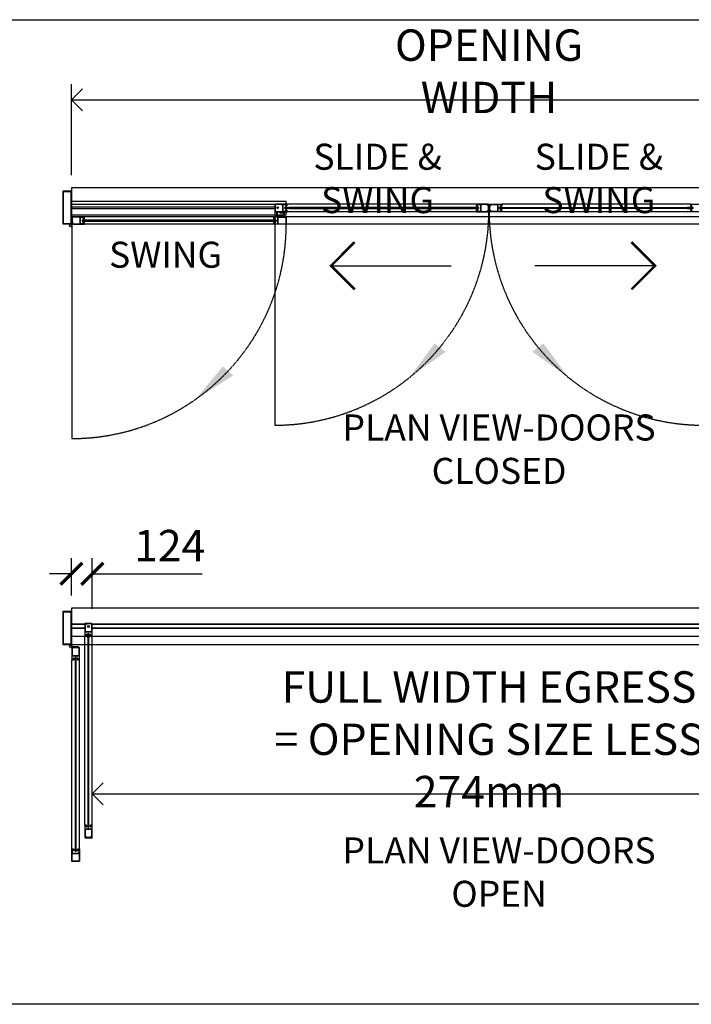
# Model space of a CAD drawing. Extents: x -4757 to 10517, y -8409 to 3625.
# Drawn here: x 3727 to 7739, y -8409 to -2526 of the extents above; entities that cross this region are included whole.
import ezdxf

# ---------------------------------------------------------------- set-up
doc = ezdxf.new("R2010")
doc.units = 0
doc.header["$LTSCALE"] = 0.35
doc.linetypes.add('HIDDEN', pattern=[9.525, 6.35, -3.175])
doc.layers.get('0').update_dxf_attribs({"linetype": 'CONTINUOUS'})
doc.layers.get('Defpoints').update_dxf_attribs({"linetype": 'CONTINUOUS'})
for name, color, linetype in [('CONSTRUCTION', 9, 'CONTINUOUS'), ('DIM35', 23, 'CONTINUOUS'), ('EXTRUSIONS', 1, 'CONTINUOUS'), ('GLASS', 8, 'CONTINUOUS'), ('HARDWARE', 8, 'CONTINUOUS'), ('HIDDEN10', 9, 'HIDDEN'), ('LIGHT', 9, 'CONTINUOUS'), ('STEEL', 1, 'CONTINUOUS'), ('TEXT', 9, 'CONTINUOUS')]:
    doc.layers.add(name, color=color, linetype=linetype)
doc.styles.add('ISOCP', font='isocp.shx', dxfattribs={"width": 0.75})
doc.styles.get("Standard").update_dxf_attribs({"font": 'isocp.shx', "width": 0.75, "height": 5})
doc.dimstyles.new('1 to 75', dxfattribs={"dimscale": 37.5, "dimtxt": 5, "dimasz": 3.5, "dimexe": 2.5, "dimexo": 2.5, "dimgap": 2, "dimtad": 1, "dimdec": 0, "dimzin": 0, "dimdsep": 46, "dimtxsty": 'ISOCP', "dimblk": 'ARCHTICK', "dimcen": 3.5, "dimclrd": 1, "dimclre": 1, "dimclrt": 256, "dimadec": 0, "dimazin": 0, "dimtfac": 0.714286, "dimtdec": 0, "dimtofl": 0, "dimtmove": 0, "dimatfit": 3, "dimfxl": 1, "dimtolj": 1, "dimtzin": 0, "dimarcsym": 0})

# ---------------------------------------------------------------- blocks, each defined once
blk = doc.blocks.new('_Open90')
at = {"color": 0, "linetype": 'ByBlock', "lineweight": -2}
for p, q in [((-0.5, 0.5), (0, 0)), ((0, 0), (-1, 0)), ((0, 0), (-0.5, -0.5))]:
    blk.add_line(p, q, dxfattribs=at)
blk = doc.blocks.new('*D1')
at = {"layer": 'Defpoints', "color": 0, "transparency": 16777216}
for p in [(9025, -3004.3), (4036, -3548.6), (9025, -3548.6)]:
    blk.add_point(p, dxfattribs=at)
at = {"layer": 'DIM35', "color": 1, "lineweight": -2, "transparency": 16777216}
for p, q in [((4036, -3454.9), (4036, -2910.5)), ((9025, -3454.9), (9025, -2910.5)), ((4167.2, -3004.3), (8893.7, -3004.3))]:
    blk.add_line(p, q, dxfattribs=at)
at = {"layer": 'DIM35', "color": 1, "lineweight": -2, "transparency": 16777216, "xscale": 131.25, "yscale": 131.25, "zscale": 131.25, "rotation": 180}
blk.add_blockref('_Open90', (4036, -3004.3), dxfattribs=at)
at = {"layer": 'DIM35', "color": 1, "lineweight": -2, "transparency": 16777216, "xscale": 131.25, "yscale": 131.25, "zscale": 131.25}
blk.add_blockref('_Open90', (9025, -3004.3), dxfattribs=at)
at = {"layer": 'DIM35', "transparency": 16777216, "insert": (6530.5, -2834.2), "char_height": 187.5, "attachment_point": 5, "style": 'ISOCP'}
blk.add_mtext('\\A1;OPENING WIDTH', dxfattribs=at)
blk = doc.blocks.new('M981717')
at = {"layer": 'HARDWARE'}
for p, q in [((-6.2, 12.2), (-6.2, -34.3)), ((-3.2, -34.3), (-3.2, 6.5)), ((-6.2, -34.3), (-3.2, -34.3))]:
    blk.add_line(p, q, dxfattribs=at)
blk.add_circle((0.8, 12.2), 6.99, dxfattribs=at)
blk = doc.blocks.new('*D12')
at = {"layer": 'Defpoints', "color": 0, "transparency": 16777216}
for p in [(4160, -7151.7), (8901, -7151.7), (8901, -7151.7)]:
    blk.add_point(p, dxfattribs=at)
at = {"layer": 'DIM35', "color": 1, "lineweight": -2, "transparency": 16777216}
blk.add_line((4291.2, -7151.7), (8769.7, -7151.7), dxfattribs=at)
at = {"layer": 'DIM35', "color": 1, "lineweight": -2, "transparency": 16777216, "xscale": 131.25, "yscale": 131.25, "zscale": 131.25, "rotation": 180}
blk.add_blockref('_Open90', (4160, -7151.7), dxfattribs=at)
at = {"layer": 'DIM35', "color": 1, "lineweight": -2, "transparency": 16777216, "xscale": 131.25, "yscale": 131.25, "zscale": 131.25}
blk.add_blockref('_Open90', (8901, -7151.7), dxfattribs=at)
at = {"layer": 'DIM35', "transparency": 16777216, "insert": (6530.5, -6825.7), "char_height": 187.5, "attachment_point": 5, "style": 'ISOCP'}
blk.add_mtext('\\A1;FULL WIDTH EGRESS\\P= OPENING SIZE LESS 274mm', dxfattribs=at)
blk = doc.blocks.new('_ArchTick')
at = {"color": 0, "linetype": 'ByBlock', "const_width": 0.15}
blk.add_lwpolyline([(-0.5, -0.5), (0.5, 0.5)], dxfattribs=at)
blk = doc.blocks.new('*D31')
at = {"layer": 'Defpoints', "color": 0, "transparency": 16777216}
for p in [(4160, -5837.1), (4036, -6060.7), (4160, -6139.3)]:
    blk.add_point(p, dxfattribs=at)
at = {"layer": 'DIM35', "color": 1, "lineweight": -2, "transparency": 16777216}
for p, q in [((4036, -5966.9), (4036, -5743.3)), ((4160, -6045.5), (4160, -5743.3)), ((4036, -5837.1), (3904.7, -5837.1)), ((4160, -5837.1), (4817.5, -5837.1))]:
    blk.add_line(p, q, dxfattribs=at)
at = {"layer": 'DIM35', "color": 1, "lineweight": -2, "transparency": 16777216, "xscale": 131.25, "yscale": 131.25, "zscale": 131.25}
blk.add_blockref('_ArchTick', (4036, -5837.1), dxfattribs=at)
at = {"layer": 'DIM35', "color": 1, "lineweight": -2, "transparency": 16777216, "xscale": 131.25, "yscale": 131.25, "zscale": 131.25, "rotation": 180}
blk.add_blockref('_ArchTick', (4160, -5837.1), dxfattribs=at)
at = {"layer": 'DIM35', "transparency": 16777216, "insert": (4623, -5668.3), "char_height": 187.5, "attachment_point": 5, "style": 'ISOCP'}
blk.add_mtext('\\A1;124', dxfattribs=at)

msp = doc.modelspace()

# ---------------------------------------------------------------- linework, layer by layer
at = {"layer": 'CONSTRUCTION'}
for p, q in [((6460.5, -3628.6), (5324.8, -3628.6)), ((7736.2, -3628.6), (6607.3, -3628.8)), ((6460.5, -3673.6), (5324.8, -3673.6)), ((7736.2, -3673.6), (6607.5, -3673.6)), ((4114, -6138.8), (4036, -6138.8)), ((4114, -6140.8), (4036, -6140.8)), ((4114, -6161.8), (4036, -6161.8)), ((4114, -6163.8), (4036, -6163.8)), ((8901.2, -6138.8), (4160, -6138.8)), ((8901.2, -6140.8), (4160, -6140.8)), ((8901.2, -6161.8), (4160, -6161.8)), ((8901.2, -6163.8), (4160, -6163.8)), ((4115, -7339), (4115, -6209.1)), ((4160, -7339), (4160, -6209.1)), ((4039, -7481.1), (4039, -6351.2)), ((4084, -7481.1), (4084, -6351.2))]:
    msp.add_line(p, q, dxfattribs=at)
at = {"layer": 'DIM35', "color": 7, "const_width": 15}
for points in [[(5728, -4137.6), (5586.6, -3996.2), (5728, -3854.7)], [(7381.5, -4137.6), (7522.9, -3996.2), (7381.5, -3854.7)]]:
    msp.add_lwpolyline(points, dxfattribs=at)
at = {"layer": 'DIM35', "color": 1}
for points in [[(5586.6, -3996.2), (6304.4, -3996.2)], [(7522.9, -3996.2), (6805.1, -3996.2)]]:
    msp.add_lwpolyline(points, dxfattribs=at)
at = {"layer": 'EXTRUSIONS'}
for points in [[(3986, -3548.6), (4036, -3548.6), (4036, -3748.6), (3986, -3748.6)], [(3989, -3551.6), (4033, -3551.6), (4033, -3745.6), (3989, -3745.6)], [(5262, -3698.6), (5262, -3673.6), (5307, -3673.6), (5307, -3676.6), (5265, -3676.6), (5265, -3695.6), (5287, -3695.6), (5287, -3698.6)], [(5307, -3678.6), (5307, -3703.6), (5262, -3703.6), (5262, -3700.6), (5304, -3700.6), (5304, -3681.6), (5282, -3681.6), (5282, -3678.6)], [(3986, -6060.7), (4036, -6060.7), (4036, -6260.7), (3986, -6260.7)], [(3989, -6063.7), (4033, -6063.7), (4033, -6257.7), (3989, -6257.7)]]:
    msp.add_lwpolyline(points, close=True, dxfattribs=at)
for points in [[(5316.9, -3639.6, -0.174863), (5322.1, -3639.6, -0.315881), (5322.2, -3639.8), (5322.2, -3640.6, -0.414214), (5322, -3640.8), (5321.3, -3640.8, 0.414214), (5321.1, -3641), (5321.1, -3641.4, 0.414214), (5321.3, -3641.6), (5323, -3641.6, 0.414214), (5323.4, -3641.2), (5323.4, -3638.9, -0.414214), (5323.9, -3638.4), (5324.6, -3638.4, 0.414214), (5325, -3638), (5325, -3628.8, 0.414214), (5324.8, -3628.6), (5255, -3628.6, 0.414214), (5250, -3633.6), (5250, -3673.4, 0.414214), (5250.2, -3673.6), (5324.8, -3673.6, 0.414214), (5325, -3673.4), (5325, -3664.2, 0.414214), (5324.6, -3663.8), (5323.9, -3663.8, -0.414214), (5323.4, -3663.3), (5323.4, -3661, 0.414214), (5323, -3660.6), (5321.3, -3660.6, 0.414214), (5321.1, -3660.8), (5321.1, -3661.2, 0.414214), (5321.3, -3661.4), (5322, -3661.4, -0.414214), (5322.2, -3661.6), (5322.2, -3662.4, -0.315881), (5322.1, -3662.6, -0.174863), (5316.9, -3662.6, -0.316278), (5316.8, -3662.4), (5316.8, -3661.6, -0.414214), (5317, -3661.4), (5317.7, -3661.4, 0.414214), (5317.9, -3661.2), (5317.9, -3660.8, 0.414214), (5317.7, -3660.6), (5315.1, -3660.6, 0.466308), (5314.9, -3660.8), (5315.5, -3663.9, 0.254561), (5315.8, -3664.3, 0.134592), (5320.8, -3665, -0.454619), (5322.5, -3666.4), (5322.5, -3671.1, -0.414214), (5322, -3671.6), (5300.5, -3671.6, -0.414214), (5300, -3671.1), (5300, -3651.5, 0.198912), (5299.9, -3651.4), (5299.7, -3651.1), (5299.9, -3650.9, 0.198912), (5300, -3650.7), (5300, -3631.1, -0.414214), (5300.5, -3630.6), (5322, -3630.6, -0.414214), (5322.5, -3631.1), (5322.5, -3635.8, -0.454619), (5320.8, -3637.3, 0.134592), (5315.8, -3637.9, 0.254561), (5315.5, -3638.3), (5314.9, -3641.4, 0.466308), (5315.1, -3641.6), (5317.7, -3641.6, 0.414214), (5317.9, -3641.4), (5317.9, -3641, 0.414214), (5317.7, -3640.8), (5317, -3640.8, -0.414214), (5316.8, -3640.6), (5316.8, -3639.8, -0.316278)], [(5252, -3670.2), (5252, -3671.4, 0.414214), (5252.2, -3671.6), (5297.5, -3671.6, 0.414214), (5298, -3671.1), (5298, -3631.1, 0.414214), (5297.5, -3630.6), (5255, -3630.6, 0.414214), (5252, -3633.6), (5252, -3656, 0.198912), (5252, -3656.2), (5252.7, -3656.9, -0.198912), (5252.8, -3657), (5252.8, -3669.2, -0.198912), (5252.7, -3669.4), (5252, -3670.1, 0.198912)], [(6458.7, -3637.3, -0.454619), (6457, -3635.8), (6457, -3631.1, -0.414214), (6457.5, -3630.6), (6479.3, -3630.6, -0.414214), (6479.5, -3630.8), (6479.5, -3650.7, 0.198912), (6479.5, -3650.9), (6479.8, -3651.1), (6479.5, -3651.4, 0.198912), (6479.5, -3651.5), (6479.5, -3671.4, -0.414214), (6479.3, -3671.6), (6457.5, -3671.6, -0.414214), (6457, -3671.1), (6457, -3666.4, -0.454619), (6458.7, -3665, 0.126593), (6463.4, -3664.4, 0.262952), (6464, -3663.6), (6464.5, -3660.8, 0.466308), (6464.3, -3660.6), (6461.8, -3660.6, 0.414214), (6461.6, -3660.8), (6461.6, -3661.2, 0.414214), (6461.8, -3661.4), (6462.5, -3661.4, -0.414214), (6462.7, -3661.6), (6462.7, -3662.4, -0.316278), (6462.5, -3662.6, -0.174863), (6457.4, -3662.6, -0.315881), (6457.3, -3662.4), (6457.3, -3661.6, -0.414214), (6457.5, -3661.4), (6458.2, -3661.4, 0.414214), (6458.4, -3661.2), (6458.4, -3660.8, 0.414214), (6458.2, -3660.6), (6456.5, -3660.6, 0.414214), (6456.1, -3661), (6456.1, -3663.3, -0.414214), (6455.6, -3663.8), (6454.9, -3663.8, 0.414214), (6454.5, -3664.2), (6454.5, -3673.4, 0.414214), (6454.7, -3673.6), (6526.6, -3673.6, 0.313195), (6527.1, -3673.3, 0.007183), (6527.7, -3671.6, 1.185075), (6526.8, -3671.4), (6523.2, -3671.4), (6523.2, -3668.1), (6527.8, -3668.1, 0.876308), (6528.8, -3668.3, 0.011357), (6529.5, -3665.5, 0.057033), (6529.5, -3665.3), (6529.5, -3651.6, 0.198912), (6529.4, -3651.4), (6529.1, -3651.1), (6529.4, -3650.8, 0.198912), (6529.5, -3650.6), (6529.5, -3636.9, 0.057033), (6529.5, -3636.8, 0.011357), (6528.8, -3634, 0.876308), (6527.8, -3634.1), (6523.2, -3634.1), (6523.2, -3630.8), (6526.8, -3630.8, 1.185075), (6527.7, -3630.7, 0.007183), (6527.1, -3628.9, 0.313195), (6526.6, -3628.6), (6454.7, -3628.6, 0.414214), (6454.5, -3628.8), (6454.5, -3638, 0.414214), (6454.9, -3638.4), (6455.6, -3638.4, -0.414214), (6456.1, -3638.9), (6456.1, -3641.2, 0.414214), (6456.5, -3641.6), (6458.2, -3641.6, 0.414214), (6458.4, -3641.4), (6458.4, -3641, 0.414214), (6458.2, -3640.8), (6457.5, -3640.8, -0.414214), (6457.3, -3640.6), (6457.3, -3639.8, -0.315881), (6457.4, -3639.6, -0.174863), (6462.5, -3639.6, -0.316278), (6462.7, -3639.8), (6462.7, -3640.6, -0.414214), (6462.5, -3640.8), (6461.8, -3640.8, 0.414214), (6461.6, -3641), (6461.6, -3641.4, 0.414214), (6461.8, -3641.6), (6464.3, -3641.6, 0.466308), (6464.5, -3641.4), (6464, -3638.6, 0.262952), (6463.4, -3637.8, 0.126593)], [(6481.7, -3671.6), (6520.7, -3671.6, 0.414214), (6521.2, -3671.1), (6521.2, -3667.1, -0.414214), (6522.2, -3666.1), (6526.7, -3666.1, 0.414214), (6527.2, -3665.6), (6527.2, -3636.6, 0.414214), (6526.7, -3636.1), (6522.2, -3636.1, -0.414214), (6521.2, -3635.1), (6521.2, -3631.1, 0.414214), (6520.7, -3630.6), (6481.7, -3630.6, 0.414214), (6481.5, -3630.8), (6481.5, -3671.4, 0.414214)], [(6603.3, -3637.3, 0.454619), (6605, -3635.8), (6605, -3631.1, 0.414214), (6604.5, -3630.6), (6582.7, -3630.6, 0.414214), (6582.5, -3630.8), (6582.5, -3650.7, -0.198912), (6582.4, -3650.9), (6582.2, -3651.1), (6582.4, -3651.4, -0.198912), (6582.5, -3651.5), (6582.5, -3671.4, 0.414214), (6582.7, -3671.6), (6604.5, -3671.6, 0.414214), (6605, -3671.1), (6605, -3666.4, 0.454619), (6603.3, -3665, -0.126593), (6598.5, -3664.4, -0.262952), (6597.9, -3663.6), (6597.4, -3660.8, -0.466308), (6597.6, -3660.6), (6600.2, -3660.6, -0.414214), (6600.4, -3660.8), (6600.4, -3661.2, -0.414214), (6600.2, -3661.4), (6599.5, -3661.4, 0.414214), (6599.3, -3661.6), (6599.3, -3662.4, 0.316278), (6599.4, -3662.6, 0.174863), (6604.6, -3662.6, 0.315881), (6604.7, -3662.4), (6604.7, -3661.6, 0.414214), (6604.5, -3661.4), (6603.8, -3661.4, -0.414214), (6603.6, -3661.2), (6603.6, -3660.8, -0.414214), (6603.8, -3660.6), (6605.5, -3660.6, -0.414214), (6605.9, -3661), (6605.9, -3663.3, 0.414214), (6606.4, -3663.8), (6607.1, -3663.8, -0.414214), (6607.5, -3664.2), (6607.5, -3673.4, -0.414214), (6607.3, -3673.6), (6535.3, -3673.6, -0.313195), (6534.9, -3673.3, -0.007183), (6534.2, -3671.6, -1.185075), (6535.2, -3671.4), (6538.8, -3671.4), (6538.8, -3668.1), (6534.2, -3668.1, -0.876308), (6533.2, -3668.3, -0.011357), (6532.5, -3665.5, -0.057033), (6532.5, -3665.3), (6532.5, -3651.6, -0.198912), (6532.5, -3651.4), (6532.9, -3651.1), (6532.5, -3650.8, -0.198912), (6532.5, -3650.6), (6532.5, -3636.9, -0.057033), (6532.5, -3636.8, -0.011357), (6533.2, -3634, -0.876308), (6534.2, -3634.1), (6538.8, -3634.1), (6538.8, -3630.8), (6535.2, -3630.8, -1.185075), (6534.2, -3630.7, -0.007183), (6534.9, -3628.9, -0.313195), (6535.3, -3628.6), (6607.3, -3628.6, -0.414214), (6607.5, -3628.8), (6607.5, -3638, -0.414214), (6607.1, -3638.4), (6606.4, -3638.4, 0.414214), (6605.9, -3638.9), (6605.9, -3641.2, -0.414214), (6605.5, -3641.6), (6603.8, -3641.6, -0.414214), (6603.6, -3641.4), (6603.6, -3641, -0.414214), (6603.8, -3640.8), (6604.5, -3640.8, 0.414214), (6604.7, -3640.6), (6604.7, -3639.8, 0.315881), (6604.6, -3639.6, 0.174863), (6599.4, -3639.6, 0.316278), (6599.3, -3639.8), (6599.3, -3640.6, 0.414214), (6599.5, -3640.8), (6600.2, -3640.8, -0.414214), (6600.4, -3641), (6600.4, -3641.4, -0.414214), (6600.2, -3641.6), (6597.6, -3641.6, -0.466308), (6597.4, -3641.4), (6597.9, -3638.6, -0.262952), (6598.5, -3637.8, -0.126593)], [(6580.3, -3671.6), (6541.3, -3671.6, -0.414214), (6540.8, -3671.1), (6540.8, -3667.1, 0.414214), (6539.8, -3666.1), (6535.3, -3666.1, -0.414214), (6534.8, -3665.6), (6534.8, -3636.6, -0.414214), (6535.3, -3636.1), (6539.8, -3636.1, 0.414214), (6540.8, -3635.1), (6540.8, -3631.1, -0.414214), (6541.3, -3630.6), (6580.3, -3630.6, -0.414214), (6580.5, -3630.8), (6580.5, -3671.4, -0.414214)], [(4105.9, -3714.6, -0.174863), (4111.1, -3714.6, -0.315881), (4111.2, -3714.8), (4111.2, -3715.6, -0.414214), (4111, -3715.8), (4110.3, -3715.8, 0.414214), (4110.1, -3716), (4110.1, -3716.4, 0.414214), (4110.3, -3716.6), (4112, -3716.6, 0.414214), (4112.4, -3716.2), (4112.4, -3713.9, -0.414214), (4112.9, -3713.4), (4113.6, -3713.4, 0.414214), (4114, -3713), (4114, -3703.8, 0.414214), (4113.8, -3703.6), (4044, -3703.6, 0.414214), (4039, -3708.6), (4039, -3748.4, 0.414214), (4039.2, -3748.6), (4113.8, -3748.6, 0.414214), (4114, -3748.4), (4114, -3739.2, 0.414214), (4113.6, -3738.8), (4112.9, -3738.8, -0.414214), (4112.4, -3738.3), (4112.4, -3736, 0.414214), (4112, -3735.6), (4110.3, -3735.6, 0.414214), (4110.1, -3735.8), (4110.1, -3736.2, 0.414214), (4110.3, -3736.4), (4111, -3736.4, -0.414214), (4111.2, -3736.6), (4111.2, -3737.4, -0.315881), (4111.1, -3737.6, -0.174863), (4105.9, -3737.6, -0.316278), (4105.8, -3737.4), (4105.8, -3736.6, -0.414214), (4106, -3736.4), (4106.7, -3736.4, 0.414214), (4106.9, -3736.2), (4106.9, -3735.8, 0.414214), (4106.7, -3735.6), (4104.1, -3735.6, 0.466308), (4103.9, -3735.8), (4104.5, -3738.9, 0.254561), (4104.8, -3739.3, 0.134592), (4109.8, -3740, -0.454619), (4111.5, -3741.4), (4111.5, -3746.1, -0.414214), (4111, -3746.6), (4089.5, -3746.6, -0.414214), (4089, -3746.1), (4089, -3726.5, 0.198912), (4088.9, -3726.4), (4088.7, -3726.1), (4088.9, -3725.9, 0.198912), (4089, -3725.7), (4089, -3706.1, -0.414214), (4089.5, -3705.6), (4111, -3705.6, -0.414214), (4111.5, -3706.1), (4111.5, -3710.8, -0.454619), (4109.8, -3712.3, 0.134592), (4104.8, -3712.9, 0.254561), (4104.5, -3713.3), (4103.9, -3716.4, 0.466308), (4104.1, -3716.6), (4106.7, -3716.6, 0.414214), (4106.9, -3716.4), (4106.9, -3716, 0.414214), (4106.7, -3715.8), (4106, -3715.8, -0.414214), (4105.8, -3715.6), (4105.8, -3714.8, -0.316278)], [(4041, -3745.2), (4041, -3746.4, 0.414214), (4041.2, -3746.6), (4086.5, -3746.6, 0.414214), (4087, -3746.1), (4087, -3706.1, 0.414214), (4086.5, -3705.6), (4044, -3705.6, 0.414214), (4041, -3708.6), (4041, -3731, 0.198912), (4041, -3731.2), (4041.7, -3731.9, -0.198912), (4041.8, -3732), (4041.8, -3744.2, -0.198912), (4041.7, -3744.4), (4041, -3745.1, 0.198912)], [(5252, -3714.6, 0.174863), (5246.9, -3714.6, 0.315881), (5246.8, -3714.8), (5246.8, -3715.6, 0.414214), (5247, -3715.8), (5247.7, -3715.8, -0.414214), (5247.9, -3716), (5247.9, -3716.4, -0.414214), (5247.7, -3716.6), (5246, -3716.6, -0.414214), (5245.6, -3716.2), (5245.6, -3713.9, 0.414214), (5245.1, -3713.4), (5244.4, -3713.4, -0.414214), (5244, -3713), (5244, -3703.8, -0.414214), (5244.2, -3703.6), (5314, -3703.6, -0.414214), (5319, -3708.6), (5319, -3748.4, -0.414214), (5318.8, -3748.6), (5244.2, -3748.6, -0.414214), (5244, -3748.4), (5244, -3739.2, -0.414214), (5244.4, -3738.8), (5245.1, -3738.8, 0.414214), (5245.6, -3738.3), (5245.6, -3736, -0.414214), (5246, -3735.6), (5247.7, -3735.6, -0.414214), (5247.9, -3735.8), (5247.9, -3736.2, -0.414214), (5247.7, -3736.4), (5247, -3736.4, 0.414214), (5246.8, -3736.6), (5246.8, -3737.4, 0.315881), (5246.9, -3737.6, 0.174863), (5252, -3737.6, 0.316278), (5252.2, -3737.4), (5252.2, -3736.6, 0.414214), (5252, -3736.4), (5251.3, -3736.4, -0.414214), (5251.1, -3736.2), (5251.1, -3735.8, -0.414214), (5251.3, -3735.6), (5253.8, -3735.6, -0.466308), (5254, -3735.8), (5253.5, -3738.9, -0.254561), (5253.2, -3739.3, -0.134592), (5248.2, -3740, 0.454619), (5246.5, -3741.4), (5246.5, -3746.1, 0.414214), (5247, -3746.6), (5268.5, -3746.6, 0.414214), (5269, -3746.1), (5269, -3726.5, -0.198912), (5269, -3726.4), (5269.3, -3726.1), (5269, -3725.9, -0.198912), (5269, -3725.7), (5269, -3706.1, 0.414214), (5268.5, -3705.6), (5247, -3705.6, 0.414214), (5246.5, -3706.1), (5246.5, -3710.8, 0.454619), (5248.2, -3712.3, -0.134592), (5253.2, -3712.9, -0.254561), (5253.5, -3713.3), (5254, -3716.4, -0.466308), (5253.8, -3716.6), (5251.3, -3716.6, -0.414214), (5251.1, -3716.4), (5251.1, -3716, -0.414214), (5251.3, -3715.8), (5252, -3715.8, 0.414214), (5252.2, -3715.6), (5252.2, -3714.8, 0.316278)], [(5317, -3745.7), (5317, -3746.9, -0.414214), (5316.8, -3747.1), (5271.5, -3747.1, -0.414214), (5271, -3746.6), (5271, -3706.6, -0.414214), (5271.5, -3706.1), (5314, -3706.1, -0.414214), (5317, -3709.1), (5317, -3731.5, -0.198912), (5316.9, -3731.7), (5316.2, -3732.4, 0.198912), (5316.2, -3732.5), (5316.2, -3744.7, 0.198912), (5316.2, -3744.9), (5316.9, -3745.6, -0.198912)], [(4149, -6201.2, -0.174863), (4149, -6206.4, -0.315881), (4148.8, -6206.5), (4148, -6206.5, -0.414214), (4147.8, -6206.3), (4147.8, -6205.6, 0.414214), (4147.6, -6205.4), (4147.2, -6205.4, 0.414214), (4147, -6205.6), (4147, -6207.3, 0.414214), (4147.4, -6207.7), (4149.7, -6207.7, -0.414214), (4150.2, -6208.2), (4150.2, -6208.9, 0.414214), (4150.6, -6209.3), (4159.8, -6209.3, 0.414214), (4160, -6209.1), (4160, -6139.3, 0.414214), (4155, -6134.3), (4115.2, -6134.3, 0.414214), (4115, -6134.5), (4115, -6209.1, 0.414214), (4115.2, -6209.3), (4124.4, -6209.3, 0.414214), (4124.8, -6208.9), (4124.8, -6208.2, -0.414214), (4125.3, -6207.7), (4127.6, -6207.7, 0.414214), (4128, -6207.3), (4128, -6205.6, 0.414214), (4127.8, -6205.4), (4127.4, -6205.4, 0.414214), (4127.2, -6205.6), (4127.2, -6206.3, -0.414214), (4127, -6206.5), (4126.2, -6206.5, -0.315881), (4126, -6206.4, -0.174863), (4126, -6201.2, -0.316278), (4126.2, -6201.1), (4127, -6201.1, -0.414214), (4127.2, -6201.3), (4127.2, -6202, 0.414214), (4127.4, -6202.2), (4127.8, -6202.2, 0.414214), (4128, -6202), (4128, -6199.4, 0.466308), (4127.7, -6199.2), (4124.7, -6199.8, 0.254561), (4124.3, -6200.1, 0.134592), (4123.6, -6205.1, -0.454619), (4122.2, -6206.8), (4117.5, -6206.8, -0.414214), (4117, -6206.3), (4117, -6184.8, -0.414214), (4117.5, -6184.3), (4137.1, -6184.3, 0.198912), (4137.2, -6184.2), (4137.5, -6184), (4137.7, -6184.2, 0.198912), (4137.9, -6184.3), (4157.5, -6184.3, -0.414214), (4158, -6184.8), (4158, -6206.3, -0.414214), (4157.5, -6206.8), (4152.8, -6206.8, -0.454619), (4151.3, -6205.1, 0.134592), (4150.7, -6200.1, 0.254561), (4150.3, -6199.8), (4147.2, -6199.2, 0.466308), (4147, -6199.4), (4147, -6202, 0.414214), (4147.2, -6202.2), (4147.6, -6202.2, 0.414214), (4147.8, -6202), (4147.8, -6201.3, -0.414214), (4148, -6201.1), (4148.8, -6201.1, -0.316278)], [(4118.4, -6136.3), (4117.2, -6136.3, 0.414214), (4117, -6136.5), (4117, -6181.8, 0.414214), (4117.5, -6182.3), (4157.5, -6182.3, 0.414214), (4158, -6181.8), (4158, -6139.3, 0.414214), (4155, -6136.3), (4132.6, -6136.3, 0.198912), (4132.4, -6136.3), (4131.7, -6137, -0.198912), (4131.6, -6137.1), (4119.4, -6137.1, -0.198912), (4119.2, -6137), (4118.5, -6136.3, 0.198912)], [(4073, -6343.4, -0.174863), (4073, -6348.5, -0.315881), (4072.8, -6348.6), (4072, -6348.6, -0.414214), (4071.8, -6348.4), (4071.8, -6347.7, 0.414214), (4071.6, -6347.5), (4071.2, -6347.5, 0.414214), (4071, -6347.7), (4071, -6349.4, 0.414214), (4071.4, -6349.8), (4073.7, -6349.8, -0.414214), (4074.2, -6350.3), (4074.2, -6351, 0.414214), (4074.6, -6351.4), (4083.8, -6351.4, 0.414214), (4084, -6351.2), (4084, -6281.4, 0.414214), (4079, -6276.4), (4039.2, -6276.4, 0.414214), (4039, -6276.6), (4039, -6351.2, 0.414214), (4039.2, -6351.4), (4048.4, -6351.4, 0.414214), (4048.8, -6351), (4048.8, -6350.3, -0.414214), (4049.3, -6349.8), (4051.6, -6349.8, 0.414214), (4052, -6349.4), (4052, -6347.7, 0.414214), (4051.8, -6347.5), (4051.4, -6347.5, 0.414214), (4051.2, -6347.7), (4051.2, -6348.4, -0.414214), (4051, -6348.6), (4050.2, -6348.6, -0.315881), (4050, -6348.5, -0.174863), (4050, -6343.4, -0.316278), (4050.2, -6343.2), (4051, -6343.2, -0.414214), (4051.2, -6343.4), (4051.2, -6344.1, 0.414214), (4051.4, -6344.3), (4051.8, -6344.3, 0.414214), (4052, -6344.1), (4052, -6341.6, 0.466308), (4051.7, -6341.4), (4048.7, -6341.9, 0.254561), (4048.3, -6342.2, 0.134592), (4047.6, -6347.2, -0.454619), (4046.2, -6348.9), (4041.5, -6348.9, -0.414214), (4041, -6348.4), (4041, -6326.9, -0.414214), (4041.5, -6326.4), (4061.1, -6326.4, 0.198912), (4061.2, -6326.4), (4061.5, -6326.1), (4061.7, -6326.4, 0.198912), (4061.9, -6326.4), (4081.5, -6326.4, -0.414214), (4082, -6326.9), (4082, -6348.4, -0.414214), (4081.5, -6348.9), (4076.8, -6348.9, -0.454619), (4075.3, -6347.2, 0.134592), (4074.7, -6342.2, 0.254561), (4074.3, -6341.9), (4071.2, -6341.4, 0.466308), (4071, -6341.6), (4071, -6344.1, 0.414214), (4071.2, -6344.3), (4071.6, -6344.3, 0.414214), (4071.8, -6344.1), (4071.8, -6343.4, -0.414214), (4072, -6343.2), (4072.8, -6343.2, -0.316278)], [(4042.4, -6278.4), (4041.2, -6278.4, 0.414214), (4041, -6278.6), (4041, -6323.9, 0.414214), (4041.5, -6324.4), (4081.5, -6324.4, 0.414214), (4082, -6323.9), (4082, -6281.4, 0.414214), (4079, -6278.4), (4056.6, -6278.4, 0.198912), (4056.4, -6278.5), (4055.7, -6279.2, -0.198912), (4055.6, -6279.2), (4043.4, -6279.2, -0.198912), (4043.2, -6279.2), (4042.5, -6278.5, 0.198912)], [(4151.3, -7343, -0.454619), (4152.8, -7341.3), (4157.5, -7341.3, -0.414214), (4158, -7341.8), (4158, -7363.6, -0.414214), (4157.8, -7363.8), (4137.9, -7363.8, 0.198912), (4137.7, -7363.8), (4137.5, -7364.1), (4137.2, -7363.8, 0.198912), (4137.1, -7363.8), (4117.2, -7363.8, -0.414214), (4117, -7363.6), (4117, -7341.8, -0.414214), (4117.5, -7341.3), (4122.2, -7341.3, -0.454619), (4123.6, -7343, 0.126593), (4124.2, -7347.7, 0.262952), (4125, -7348.4), (4127.7, -7348.8, 0.466308), (4128, -7348.7), (4128, -7346.1, 0.414214), (4127.8, -7345.9), (4127.4, -7345.9, 0.414214), (4127.2, -7346.1), (4127.2, -7346.8, -0.414214), (4127, -7347), (4126.2, -7347, -0.316278), (4126, -7346.9, -0.174863), (4126, -7341.7, -0.315881), (4126.2, -7341.6), (4127, -7341.6, -0.414214), (4127.2, -7341.8), (4127.2, -7342.5, 0.414214), (4127.4, -7342.7), (4127.8, -7342.7, 0.414214), (4128, -7342.5), (4128, -7340.8, 0.414214), (4127.6, -7340.4), (4125.3, -7340.4, -0.414214), (4124.8, -7339.9), (4124.8, -7339.2, 0.414214), (4124.4, -7338.8), (4115.2, -7338.8, 0.414214), (4115, -7339), (4115, -7411, 0.313195), (4115.3, -7411.4, 0.007183), (4117, -7412, 1.185075), (4117.2, -7411.1), (4117.2, -7407.5), (4120.5, -7407.5), (4120.5, -7412.1, 0.876308), (4120.3, -7413.1, 0.011357), (4123.1, -7413.8, 0.057033), (4123.2, -7413.8), (4137, -7413.8, 0.198912), (4137.2, -7413.7), (4137.5, -7413.4), (4137.8, -7413.7, 0.198912), (4138, -7413.8), (4151.7, -7413.8, 0.057033), (4151.8, -7413.8, 0.011357), (4154.6, -7413.1, 0.876308), (4154.5, -7412.1), (4154.5, -7407.5), (4157.8, -7407.5), (4157.8, -7411.1, 1.185075), (4157.9, -7412, 0.007183), (4159.7, -7411.4, 0.313195), (4160, -7411), (4160, -7339, 0.414214), (4159.8, -7338.8), (4150.6, -7338.8, 0.414214), (4150.2, -7339.2), (4150.2, -7339.9, -0.414214), (4149.7, -7340.4), (4147.4, -7340.4, 0.414214), (4147, -7340.8), (4147, -7342.5, 0.414214), (4147.2, -7342.7), (4147.6, -7342.7, 0.414214), (4147.8, -7342.5), (4147.8, -7341.8, -0.414214), (4148, -7341.6), (4148.8, -7341.6, -0.315881), (4149, -7341.7, -0.174863), (4149, -7346.9, -0.316278), (4148.8, -7347), (4148, -7347, -0.414214), (4147.8, -7346.8), (4147.8, -7346.1, 0.414214), (4147.6, -7345.9), (4147.2, -7345.9, 0.414214), (4147, -7346.1), (4147, -7348.7, 0.466308), (4147.2, -7348.8), (4150, -7348.4, 0.262952), (4150.8, -7347.7, 0.126593)], [(4117, -7366), (4117, -7405, 0.414214), (4117.5, -7405.5), (4121.5, -7405.5, -0.414214), (4122.5, -7406.5), (4122.5, -7411, 0.414214), (4123, -7411.5), (4152, -7411.5, 0.414214), (4152.5, -7411), (4152.5, -7406.5, -0.414214), (4153.5, -7405.5), (4157.5, -7405.5, 0.414214), (4158, -7405), (4158, -7366, 0.414214), (4157.8, -7365.8), (4117.2, -7365.8, 0.414214)], [(4073, -7489.5, 0.174863), (4073, -7484.3, 0.315881), (4072.8, -7484.2), (4072, -7484.2, 0.414214), (4071.8, -7484.4), (4071.8, -7485.1, -0.414214), (4071.6, -7485.3), (4071.2, -7485.3, -0.414214), (4071, -7485.1), (4071, -7483.4, -0.414214), (4071.4, -7483), (4073.7, -7483, 0.414214), (4074.2, -7482.5), (4074.2, -7481.8, -0.414214), (4074.6, -7481.4), (4083.8, -7481.4, -0.414214), (4084, -7481.6), (4084, -7551.4, -0.414214), (4079, -7556.4), (4039.2, -7556.4, -0.414214), (4039, -7556.2), (4039, -7481.6, -0.414214), (4039.2, -7481.4), (4048.4, -7481.4, -0.414214), (4048.8, -7481.8), (4048.8, -7482.5, 0.414214), (4049.3, -7483), (4051.6, -7483, -0.414214), (4052, -7483.4), (4052, -7485.1, -0.414214), (4051.8, -7485.3), (4051.4, -7485.3, -0.414214), (4051.2, -7485.1), (4051.2, -7484.4, 0.414214), (4051, -7484.2), (4050.2, -7484.2, 0.315881), (4050, -7484.3, 0.174863), (4050, -7489.5, 0.316278), (4050.2, -7489.6), (4051, -7489.6, 0.414214), (4051.2, -7489.4), (4051.2, -7488.7, -0.414214), (4051.4, -7488.5), (4051.8, -7488.5, -0.414214), (4052, -7488.7), (4052, -7491.3, -0.466308), (4051.7, -7491.5), (4048.7, -7490.9, -0.254561), (4048.3, -7490.6, -0.134592), (4047.6, -7485.6, 0.454619), (4046.2, -7483.9), (4041.5, -7483.9, 0.414214), (4041, -7484.4), (4041, -7505.9, 0.414214), (4041.5, -7506.4), (4061.1, -7506.4, -0.198912), (4061.2, -7506.5), (4061.5, -7506.7), (4061.7, -7506.5, -0.198912), (4061.9, -7506.4), (4081.5, -7506.4, 0.414214), (4082, -7505.9), (4082, -7484.4, 0.414214), (4081.5, -7483.9), (4076.8, -7483.9, 0.454619), (4075.3, -7485.6, -0.134592), (4074.7, -7490.6, -0.254561), (4074.3, -7490.9), (4071.2, -7491.5, -0.466308), (4071, -7491.3), (4071, -7488.7, -0.414214), (4071.2, -7488.5), (4071.6, -7488.5, -0.414214), (4071.8, -7488.7), (4071.8, -7489.4, 0.414214), (4072, -7489.6), (4072.8, -7489.6, 0.316278)], [(4041.9, -7554.4), (4040.7, -7554.4, -0.414214), (4040.5, -7554.2), (4040.5, -7508.9, -0.414214), (4041, -7508.4), (4081, -7508.4, -0.414214), (4081.5, -7508.9), (4081.5, -7551.4, -0.414214), (4078.5, -7554.4), (4056.1, -7554.4, -0.198912), (4055.9, -7554.4), (4055.2, -7553.7, 0.198912), (4055.1, -7553.6), (4042.9, -7553.6, 0.198912), (4042.7, -7553.7), (4042, -7554.4, -0.198912)]]:
    msp.add_lwpolyline(points, format="xyb", close=True, dxfattribs=at)
for points in [[(7739.7, -3641.6), (7738, -3641.6, -0.414214), (7737.6, -3641.2), (7737.6, -3638.9, 0.414214), (7737.1, -3638.4), (7736.4, -3638.4, -0.414214), (7736, -3638), (7736, -3628.8, -0.414214), (7736.2, -3628.6), (7806, -3628.6, -0.414214)], [(7760.5, -3630.6), (7739, -3630.6, 0.414214), (7738.5, -3631.1), (7738.5, -3635.8, 0.454619), (7740.2, -3637.3, -0.134592)], [(7744, -3639.6, 0.174863), (7738.9, -3639.6, 0.315881), (7738.8, -3639.8), (7738.8, -3640.6, 0.414214), (7739, -3640.8), (7739.7, -3640.8, -0.414214)], [(7810.8, -3673.6), (7736.2, -3673.6, -0.414214), (7736, -3673.4), (7736, -3664.2, -0.414214), (7736.4, -3663.8), (7737.1, -3663.8, 0.414214), (7737.6, -3663.3), (7737.6, -3661, -0.414214), (7738, -3660.6), (7739.7, -3660.6, -0.414214)], [(7740.2, -3665, 0.454619), (7738.5, -3666.4), (7738.5, -3671.1, 0.414214), (7739, -3671.6), (7760.5, -3671.6, 0.414214)], [(7739.7, -3661.4), (7739, -3661.4, 0.414214), (7738.8, -3661.6), (7738.8, -3662.4, 0.315881), (7738.9, -3662.6, 0.174863), (7744, -3662.6, 0.316278)]]:
    msp.add_lwpolyline(points, format="xyb", dxfattribs=at)
at = {"layer": 'GLASS'}
for p, q in [((5258, -3723.4), (5259, -3724.4)), ((5259, -3728.4), (5258, -3729.4)), ((5259, -3724.4), (5259, -3728.4)), ((4059.2, -7496.4), (4058.2, -7495.4)), ((4063.2, -7496.4), (4059.2, -7496.4)), ((4064.2, -7495.4), (4063.2, -7496.4))]:
    msp.add_line(p, q, dxfattribs=at)
for points in [[(5335.7, -3654.1), (5311, -3654.1), (5310, -3653.1), (5310, -3649.1), (5311, -3648.1), (5335.7, -3648.1)], [(5335.7, -3654.1), (6468.5, -3654.1), (6469.5, -3653.1), (6469.5, -3649.1), (6468.5, -3648.1), (5335.7, -3648.1)], [(7726.2, -3654.1), (6593.5, -3654.1), (6592.5, -3653.1), (6592.5, -3649.1), (6593.5, -3648.1), (7726.2, -3648.1)], [(7714.9, -3654.1), (7750, -3654.1), (7751, -3653.1), (7751, -3649.1), (7750, -3648.1), (7714.6, -3648.1)], [(5258, -3723.4), (4100, -3723.4), (4099, -3724.4), (4099, -3728.4), (4100, -3729.4), (5258, -3729.4)], [(4134.5, -6220.1), (4134.5, -6195.3), (4135.5, -6194.3), (4139.5, -6194.3), (4140.5, -6195.3), (4140.5, -6220.1)], [(4134.5, -6220.1), (4134.5, -7352.8), (4135.5, -7353.8), (4139.5, -7353.8), (4140.5, -7352.8), (4140.5, -6220.1)], [(4064.2, -7495.4), (4064.2, -6337.4), (4063.2, -6336.4), (4059.2, -6336.4), (4058.2, -6337.4), (4058.2, -7495.4)]]:
    msp.add_lwpolyline(points, dxfattribs=at)
at = {"layer": 'HARDWARE'}
for p, q in [((6525.9, -3631.8), (6534.5, -3630.9)), ((6525.9, -3632.1), (6534.5, -3631.6)), ((6525.9, -3632.4), (6534.5, -3632.4)), ((6525.9, -3632.7), (6534.5, -3633.1)), ((6525.9, -3633.1), (6534.5, -3634.2)), ((6536.1, -3631.8), (6527.5, -3630.9)), ((6536.1, -3632.1), (6527.5, -3631.6)), ((6536.1, -3632.4), (6527.5, -3632.4)), ((6536.1, -3632.7), (6527.5, -3633.1)), ((6536.1, -3633.1), (6527.5, -3634.2)), ((6525.9, -3669.2), (6534.5, -3668.1)), ((6525.9, -3669.6), (6534.5, -3669.1)), ((6525.9, -3669.8), (6534.5, -3669.8)), ((6525.9, -3670.1), (6534.5, -3670.6)), ((6525.9, -3670.5), (6534.5, -3671.3)), ((6536.1, -3669.2), (6527.5, -3668.1)), ((6536.1, -3669.6), (6527.5, -3669.1)), ((6536.1, -3669.8), (6527.5, -3669.8)), ((6536.1, -3670.1), (6527.5, -3670.6)), ((6536.1, -3670.5), (6527.5, -3671.3)), ((4118.1, -7410.2), (4117.3, -7418.8)), ((4118.5, -7410.2), (4118, -7418.8)), ((4118.8, -7410.2), (4118.8, -7418.8)), ((4119, -7410.2), (4119.5, -7418.8)), ((4119.4, -7410.2), (4120.5, -7418.8)), ((4155.5, -7410.2), (4154.4, -7418.8)), ((4155.9, -7410.2), (4155.5, -7418.8)), ((4156.2, -7410.2), (4156.2, -7418.8)), ((4156.5, -7410.2), (4157, -7418.8)), ((4156.8, -7410.2), (4157.7, -7418.8))]:
    msp.add_line(p, q, dxfattribs=at)
for points in [[(6523.3, -3633.7), (6525.9, -3633.7), (6525.9, -3631.2), (6523.3, -3631.2)], [(6538.7, -3633.7), (6536.1, -3633.7), (6536.1, -3631.2), (6538.7, -3631.2)], [(6523.3, -3668.5), (6525.9, -3668.5), (6525.9, -3671), (6523.3, -3671)], [(6538.7, -3668.5), (6536.1, -3668.5), (6536.1, -3671), (6538.7, -3671)], [(4120.1, -7407.6), (4120.1, -7410.2), (4117.6, -7410.2), (4117.6, -7407.6)], [(4154.9, -7407.6), (4154.9, -7410.2), (4157.4, -7410.2), (4157.4, -7407.6)]]:
    msp.add_lwpolyline(points, close=True, dxfattribs=at)
for centre in [(5267.5, -3649.4), (4137.5, -6151.8)]:
    msp.add_circle(centre, 5, dxfattribs=at)
at = {"layer": 'HIDDEN10'}
for p, q in [((9025, -3530.6), (4036, -3530.6)), ((4036, -3530.6), (4036, -3748.6)), ((9025, -3703.6), (4036, -3703.6)), ((5250, -3660.2), (5250, -4949)), ((9025, -3748.6), (4036, -3748.6)), ((4039, -3739.8), (4039, -5028.6)), ((9025, -6042.7), (4036, -6042.7)), ((4036, -6042.7), (4036, -6260.7)), ((9025, -6210.7), (4036, -6210.7)), ((9025, -6260.7), (4036, -6260.7))]:
    msp.add_line(p, q, dxfattribs=at)
for centre, radius, start, end in [((5250.3, -3669.7), 1279.3, 269.98669, 0.24486), ((7811, -3669), 1280, 179.7874, 270), ((4039, -3748.6), 1280, 270, 0)]:
    msp.add_arc(centre, radius, start, end, dxfattribs=at)
for points in [[(6205.6, -4460.2), (6057.1, -4662.3), (6271.4, -4510.6)], [(6855.4, -4460.2), (7003.8, -4662.3), (6789.6, -4510.6)], [(4940.4, -4598.1), (4780.4, -4791.2), (5003.1, -4652.2)]]:
    msp.add_solid(points, dxfattribs=at)
at = {"layer": 'LIGHT'}
for p, q in [((4036, -3609.6), (5319, -3609.6)), ((4036, -3628.6), (5255, -3628.6)), ((4036, -3644.2), (5250, -3644.2)), ((5319, -3628.6), (5319, -3609.6)), ((4036, -3654.7), (5250, -3654.7)), ((4036, -3692.6), (5262, -3692.6)), ((5265, -3692.6), (5304, -3692.6)), ((5307, -3692.6), (5319, -3692.6)), ((5319, -3692.6), (5319, -3673.6))]:
    msp.add_line(p, q, dxfattribs=at)
at = {"layer": 'STEEL'}
msp.add_lwpolyline([(-4756.9, -2525.7), (10516.9, -2525.7), (10516.9, -8409.5), (-4756.9, -8409.5)], close=True, dxfattribs=at)

# ---------------------------------------------------------------- block references
at = {"layer": 'HARDWARE'}
for p, rotation in [((4032.8, -3745.1), 179.9988267459645), ((4032.8, -6257.2), 179.9988267459645), ((4044.2, -6270.2), 89.99882674596441)]:
    msp.add_blockref('M981717', p, dxfattribs=dict(at, rotation=rotation))

# ---------------------------------------------------------------- texts
at = {"layer": 'DIM35', "color": 7, "char_height": 155.52, "width": 1884.393, "attachment_point": 8}
for s, insert in [('PLAN VIEW-DOORS CLOSED', (6590.6, -5348.2)), ('PLAN VIEW-DOORS OPEN', (6590.6, -7875.5))]:
    msp.add_mtext(s, dxfattribs=dict(at, insert=insert))
at = {"layer": 'TEXT', "style": 'ISOCP', "width": 0.75}
for s, p in [('SE24', (5288.1, -3635.3)), ('SE22', (6506.2, -3635.6)), ('SE22', (6550.3, -3635.6)), ('SE24', (4077.1, -3710.3)), ('SE24', (5275.4, -3710.8)), ('SE24', (4149, -6177.6)), ('SE24', (4074.1, -6321))]:
    msp.add_text(s, height=2.5, dxfattribs=at).set_placement(p)
msp.add_text('SE22', height=2.5, rotation=270, dxfattribs=at).set_placement((4153, -7390.5))
at = {"layer": 'TEXT', "char_height": 155.52, "attachment_point": 2}
for s, insert, width in [('SLIDE & SWING', (5864.7, -3266.9), 1263.328), ('SLIDE & SWING', (7186.7, -3266.9), 1263.328), ('SWING', (4597.9, -3852.4), 887.624)]:
    msp.add_mtext(s, dxfattribs=dict(at, insert=insert, width=width))

# ---------------------------------------------------------------- dimensions: what is measured, and where the dimension line sits
at = {"layer": 'DIM35'}
for base, p1, p2, text, picture, middle in [((9025, -3004.3), (4036, -3548.6), (9025, -3548.6), 'OPENING WIDTH', '*D1', (6530.5, -2834.2)), ((8901, -7151.7), (4160, -7151.7), (8901, -7151.7), 'FULL WIDTH EGRESS\\P= OPENING SIZE LESS 274mm', '*D12', (6530.5, -6825.7))]:
    dim = msp.add_linear_dim(base=base, p1=p1, p2=p2, text=text, dimstyle='1 to 75', override={"dimblk1": 'Open90', "dimblk2": 'Open90', "dimsah": 1}, dxfattribs=at)
    dim.commit()
    dim.dimension.update_dxf_attribs({"geometry": picture, "text_midpoint": middle})
dim = msp.add_linear_dim(base=(4160, -5837.1), p1=(4036, -6060.7), p2=(4160, -6139.3), dimstyle='1 to 75', dxfattribs=at)
dim.commit()
dim.dimension.update_dxf_attribs({"geometry": '*D31', "text_midpoint": (4623, -5837.1), "dimtype": 160})

doc.saveas('drawing.dxf')
